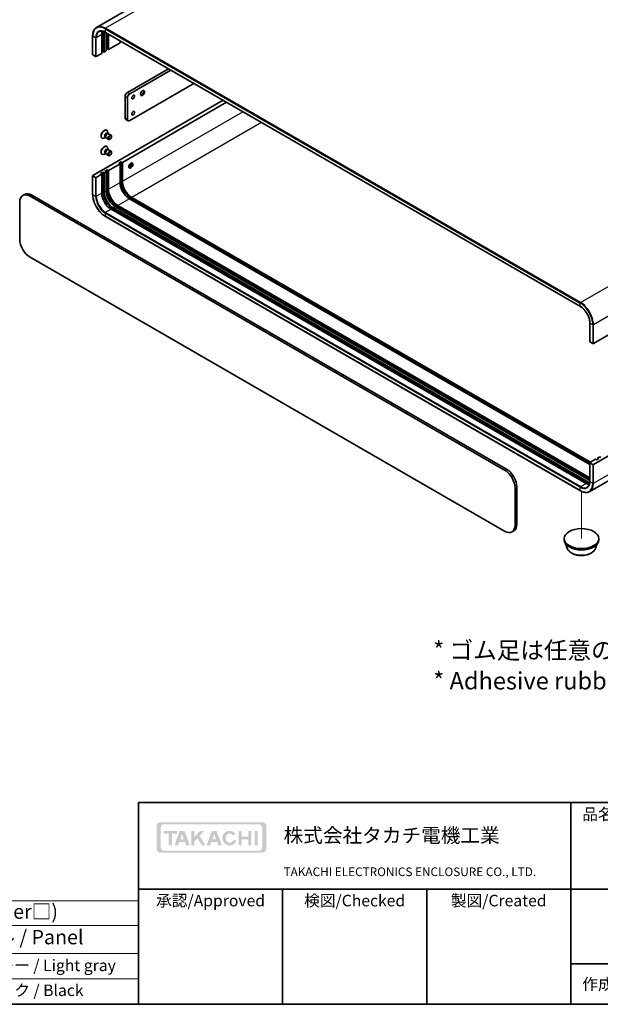
# Model space of a CAD drawing. Units: millimetres. Extents: x 51 to 5946, y 28 to 1152.
# Drawn here: x 714 to 1066, y 28 to 626 of the extents above; entities that cross this region are included whole.
import ezdxf

# ---------------------------------------------------------------- set-up
doc = ezdxf.new("R2010")
doc.units = ezdxf.units.MM
doc.header["$LTSCALE"] = 3.5
doc.linetypes.add('CHAIN', pattern=[0.35429999999999995, 0.2362, -0.0295, 0.0591, -0.0295])
for name, color, linetype, lineweight in [('Border (ISO)', 7, 'Continuous', 35), ('Hatch (ISO)', 1, 'Continuous', 18), ('Symbol (ISO)', 7, 'Continuous', 18), ('Symbol (ISO) @ 1', 7, 'Continuous', 18), ('Title (ISO)', 7, 'Continuous', 35), ('Tweak Trail (ISO)', 7, 'Continuous', 18), ('Visible (ISO)', 7, 'Continuous', 35), ('Visible Narrow (ISO)', 7, 'Continuous', 25)]:
    doc.layers.add(name, color=color, linetype=linetype, lineweight=lineweight)
doc.styles.add('Note Text (TK)', font='txt')
doc.styles.add('Note Text (TK2)', font='txt')
doc.styles.add('文字スタイル67', font='arial.ttf')

# ---------------------------------------------------------------- blocks, each defined once
blk = doc.blocks.new('図面枠 tk図枠')
at = {"layer": 'Border (ISO)'}
blk.add_line((14.50000000000001, 8.000000000000007), (405.4999999999999, 8.000000000000007), dxfattribs=at)
blk = doc.blocks.new('表題欄 tk表題欄')
at = {"layer": 'Hatch (ISO)'}
h = blk.add_hatch(color=256, dxfattribs=at)
edge = h.paths.add_edge_path(flags=0)
edge.add_arc((95.57537688673352, 236.2990653650367), 0.5958259999999996, 269.9999999999897, 360)
edge.add_line((96.17120288673351, 236.2990653650368), (96.17120288673348, 239.7107813650365))
edge.add_arc((95.5753768867335, 239.7107813650366), 0.5958259999999996, 0, 90.0000000000068)
edge.add_line((95.57537688673342, 240.3066073650366), (79.13710888673356, 240.3066073650366))
edge.add_arc((79.13710888673353, 239.7107813650366), 0.5958259999999996, 89.99999999999744, 180)
edge.add_line((78.54128288673353, 239.7107813650365), (78.54128288673331, 236.2990653650368))
edge.add_arc((79.13710888673332, 236.2990653650365), 0.5958259999999996, 180, 270.0000000000231)
edge.add_line((79.13710888673356, 235.7032393650365), (95.57537688673342, 235.7032393650367))
edge = h.paths.add_edge_path()
edge.add_line((77.83935088673357, 239.9556413650366), (77.83935088673357, 236.0542053650368))
edge.add_arc((78.54128288673346, 236.0542053650367), 0.7019319999998935, 180, 270.0000000000087)
edge.add_line((78.54128288673357, 235.3522733650368), (96.17120288673352, 235.3522733650368))
edge.add_arc((96.17120288673351, 236.0542053650367), 0.7019319999998921, 270, 360)
edge.add_line((96.8731348867334, 236.0542053650368), (96.87313488673352, 239.9556413650366))
edge.add_arc((96.1712028867336, 239.9556413650367), 0.7019319999998921, 0, 90.00000000000873)
edge.add_line((96.17120288673348, 240.6575733650367), (78.54128288673357, 240.6575733650366))
edge.add_arc((78.54128288673357, 239.9556413650366), 0.7019319999999984, 90, 180)
for points in [[(79.07181288673355, 239.1476033650369), (79.07181288673355, 238.6578833650367), (79.92066088673353, 238.6578833650367), (79.92066088673353, 236.6581933650368), (80.50832488673353, 236.6581933650368), (80.50832488673353, 238.6578833650367), (81.35717288673355, 238.6578833650367), (81.35717288673355, 239.1476033650369)], [(85.68407849525303, 236.6581933650368), (84.9434673993943, 237.8918698287545), (84.41792288673358, 237.3246628822781), (84.41792288673358, 236.6581933650368), (83.89555488673355, 236.6581933650368), (83.89555488673355, 239.1476033650369), (84.41792288673358, 239.1476033650369), (84.41792288673358, 238.0993979968839), (85.38913556809511, 239.1476033650369), (86.10696490847272, 239.1476033650369), (85.31925422435492, 238.2974470774499), (86.30334488673353, 236.6581933650368)], [(92.09142939614459, 239.1476033650369), (92.09142939614459, 236.6581933650368), (92.60971639614465, 236.6581933650368), (92.60971639614465, 237.6580383650368), (93.76872039614462, 237.6580383650368), (93.76872039614462, 236.6581933650368), (94.28700739614459, 236.6581933650368), (94.28700739614459, 239.1476033650369), (93.76872039614462, 239.1476033650369), (93.76872039614462, 238.1477583650367), (92.60971639614465, 238.1477583650367), (92.60971639614465, 239.1476033650369)], [(94.84202339614467, 239.1476033650369), (94.84202339614467, 236.6581933650368), (95.36439139614473, 236.6581933650368), (95.36439139614473, 239.1476033650369)]]:
    blk.add_hatch(color=256, dxfattribs=at).paths.add_polyline_path(points)
h = blk.add_hatch(color=256, dxfattribs=at)
h.paths.add_polyline_path([(82.59020695886475, 237.7110913650368), (81.95242681460243, 237.7110913650368), (82.27131688673356, 238.5794973650367)], flags=0)
h.paths.add_polyline_path([(82.77903014574996, 237.1968853650368), (81.76360362771717, 237.1968853650368), (81.56578886050404, 236.6581933650368), (80.94907288673355, 236.6581933650368), (81.86321688673357, 239.1476033650369), (82.67941688673353, 239.1476033650369), (83.59356088673351, 236.6581933650368), (82.97684491296302, 236.6581933650368)])
h = blk.add_hatch(color=256, dxfattribs=at)
h.paths.add_polyline_path([(87.52707281460246, 237.7110913650368), (88.16485295886469, 237.7110913650368), (87.84596288673359, 238.5794973650367)], flags=0)
h.paths.add_polyline_path([(87.14043486050403, 236.6581933650368), (87.3382496277172, 237.1968853650368), (88.35367614574989, 237.1968853650368), (88.551490912963, 236.6581933650368), (89.16820688673343, 236.6581933650368), (88.25406288673352, 239.1476033650369), (87.43786288673356, 239.1476033650369), (86.52371888673358, 236.6581933650368)])
h = blk.add_hatch(color=256, dxfattribs=at)
edge = h.paths.add_edge_path()
edge.add_arc((90.52309888673334, 237.9028983650369), 1.273272000000011, 38.55054079078439, 336.5820184016556)
edge.add_line((91.69149139614446, 237.3968543650369), (91.17255542714857, 237.6216113977801))
edge.add_ellipse((90.52309888673352, 237.9028983650369), major_axis=(0, -0.7998759999999119), ratio=0.8673469387756529, start_angle=128.5505407907963, end_angle=426.582018401653, ccw=False)
edge.add_line((91.09381514418376, 238.3576891122095), (91.51887237036831, 238.6964075050431))
at = {"layer": 'Title (ISO)'}
for p, q in [((74.70882392282105, 244.052739026017), (255.7088239228211, 244.052739026017)), ((74.70882392282105, 209.052739026017), (74.70882392282105, 244.052739026017)), ((149.7088239228211, 244.052739026017), (149.7088239228211, 209.052739026017)), ((230.7088239228211, 244.052739026017), (230.7088239228211, 209.052739026017)), ((255.7088239228211, 244.052739026017), (255.7088239228211, 209.052739026017)), ((243.2088239228211, 239.552739026017), (251.2088239228211, 240.5527390260171)), ((243.2088239228211, 239.552739026017), (243.2088239228211, 235.552739026017)), ((251.2088239228211, 234.552739026017), (251.2088239228211, 240.5527390260171)), ((243.2088239228211, 235.552739026017), (251.2088239228211, 234.552739026017)), ((230.7088239228211, 231.052739026017), (255.7088239228211, 231.052739026017)), ((74.70882392282105, 229.052739026017), (230.7088239228211, 229.052739026017)), ((99.70882392282108, 229.052739026017), (99.70882392282108, 209.052739026017)), ((124.708823922821, 229.052739026017), (124.708823922821, 209.052739026017)), ((230.7088239228211, 220.052739026017), (255.7088239228211, 220.052739026017)), ((149.7088239228211, 216.052739026017), (230.7088239228211, 216.052739026017)), ((255.7088239228211, 209.052739026017), (74.70882392282105, 209.052739026017))]:
    blk.add_line(p, q, dxfattribs=at)
at = {"layer": 'Title (ISO)', "color": 4, "linetype": 'CHAIN', "lineweight": 18, "ltscale": 8.889559745788574}
blk.add_line((238.2088239228211, 241.552739026017), (238.2088239228211, 233.552739026017), dxfattribs=at)
at = {"layer": 'Title (ISO)', "color": 4, "linetype": 'CHAIN', "lineweight": 18, "ltscale": 20.00163269042969}
blk.add_line((252.2088239228211, 237.552739026017), (234.2088239228211, 237.552739026017), dxfattribs=at)
at = {"layer": 'Title (ISO)'}
for radius in [3, 2]:
    blk.add_circle((238.2088239228211, 237.552739026017), radius, dxfattribs=at)
at = {"layer": 'Title (ISO)', "color": 1, "char_height": 2.000000029802322, "line_spacing_factor": 1.5, "style": 'Note Text (TK)'}
for s, insert, attachment_point in [('\\fＭＳ Ｐゴシック|b0|i0;\\H2.0000;品名/Title', (151.708823922821, 242.052739026017), 4), ('\\fＭＳ Ｐゴシック|b0|i0;\\H2.0000;尺度/Scale', (232.7088239228211, 229.052739026017), 4), ('\\fＭＳ Ｐゴシック|b0|i0;\\H2.0000;承認/Approved', (87.20882392282108, 227.052739026017), 5), ('\\fＭＳ Ｐゴシック|b0|i0;\\H2.0000;検図/Checked', (112.208823922821, 227.052739026017), 5), ('\\fＭＳ Ｐゴシック|b0|i0;\\H2.0000;製図/Created', (137.2088239228211, 227.052739026017), 5), ('\\fＭＳ Ｐゴシック|b0|i0;\\H2.0000;作成日/Date', (151.708823922821, 212.552739026017), 4)]:
    blk.add_mtext(s, dxfattribs=dict(at, insert=insert, attachment_point=attachment_point))
at = {"layer": 'Title (ISO)', "color": 7, "line_spacing_factor": 1.5, "style": 'Note Text (TK)'}
for s, insert, char_height, attachment_point in [('株式会社タカチ電機工業', (99.87313488673345, 238.052739026017), 2.5, 4), ('\\fArial|b0|i0;\\H1.4986;TAKACHI ELECTRONICS ENCLOSURE CO., LTD.', (99.87313488673342, 232.052739026017), 1.49859994649887, 4), ('\\fＭＳ Ｐゴシック|b0|i0;\\H2.0000;/', (243.2088239228211, 214.552739026017), 2.000000029802322, 5)]:
    blk.add_mtext(s, dxfattribs=dict(at, insert=insert, char_height=char_height, attachment_point=attachment_point))
at = {"layer": 'Title (ISO)', "color": 7}
for tag, p, height, style in [('<品名>_001', (157.5099602864574, 235.7459208441988), 2.5, 'Note Text (TK)'), ('<Title>_001', (157.489178626233, 230.5527390111159), 2.000000029802322, '文字スタイル67'), ('<尺度>_001', (239.6434830137302, 222.302739026017), 2.5, 'Note Text (TK)'), ('<ページ_No.>_001', (237.9488807410029, 213.302739026017), 2.5, 'Note Text (TK)'), ('<総ページ数>_001', (246.7926307410029, 213.302739026017), 2.5, 'Note Text (TK)'), ('作成日_001', (175.8664943773665, 211.2814322078352), 2.5, 'Note Text (TK)')]:
    blk.add_attdef(tag, p, '', height=height, dxfattribs=dict(at, style=style))
blk = doc.blocks.new('テーブル1')
at = {"layer": 'Symbol (ISO)'}
for p, q in [((99.49999999999994, 25.98000005960465), (224.5, 25.98000005960465)), ((99.49999999999994, 25.98000005960465), (99.49999999999994, 21.70000005960465)), ((224.5, 25.98000005960465), (224.5, 21.70000005960465)), ((99.49999999999994, 21.70000005960465), (224.5, 21.70000005960465)), ((99.49999999999994, 21.70000005960465), (99.49999999999994, 16.80000005960465)), ((124.4999999999999, 21.70000005960465), (124.4999999999999, 16.80000005960465)), ((184.4999999999999, 21.70000005960465), (184.4999999999999, 16.80000005960465)), ((224.5, 21.70000005960465), (224.5, 16.80000005960465)), ((99.49999999999994, 16.80000005960465), (224.5, 16.80000005960465)), ((99.49999999999994, 16.80000005960465), (99.49999999999994, 8.000000000000009)), ((124.4999999999999, 16.80000005960465), (124.4999999999999, 8.000000000000009)), ((184.4999999999999, 16.80000005960465), (184.4999999999999, 8.000000000000009)), ((224.5, 16.80000005960465), (224.5, 8.000000000000009)), ((99.49999999999994, 12.40000002980233), (224.5, 12.40000002980233)), ((99.49999999999994, 8.000000000000009), (224.5, 8.000000000000009))]:
    blk.add_line(p, q, dxfattribs=at)
at = {"layer": 'Symbol (ISO)', "color": 7, "attachment_point": 7}
for s, insert, char_height, style in [('色仕様（型番末尾□） / Color type (End of product number□)', (113.6174384187673, 22.06368428483607), 2.5, 'Note Text (TK)'), ('記号 / Code', (102.3642697422473, 17.62719295546413), 2.5, 'Note Text (TK)'), ('上下カバー / Top ・ Bottom cover', (127.9664448758566, 17.45906430855394), 2.5, 'Note Text (TK)'), ('パネル / Panel', (192.8366554892989, 17.63450294360519), 2.5, 'Note Text (TK)'), ('GG', (110.1697128822872, 13.57660825389904), 2.000000029802322, 'Note Text (TK2)'), ('ライトグレー / Light gray', (139.2734836943797, 13.13216380625964), 2.000000029802322, 'Note Text (TK2)'), ('ライトグレー / Light gray', (189.2734836943797, 13.13216380625964), 2.000000029802322, 'Note Text (TK2)'), ('BB', (110.311167901866, 9.20000005122275), 2.000000029802322, 'Note Text (TK2)'), ('ブラック / Black', (144.7482721764352, 8.808187163248666), 2.000000029802322, 'Note Text (TK2)'), ('ブラック / Black', (194.7482721764352, 8.808187163248666), 2.000000029802322, 'Note Text (TK2)')]:
    blk.add_mtext(s, dxfattribs=dict(at, insert=insert, char_height=char_height, style=style))

msp = doc.modelspace()

# ---------------------------------------------------------------- linework, layer by layer
at = {"layer": 'Tweak Trail (ISO)'}
msp.add_line((1054.750688788767, 339.6669979188574), (1054.750688788767, 310.9152889050246), dxfattribs=at)
at = {"layer": 'Visible (ISO)'}
for p, q in [((787.62117974981, 637.2422417465738), (760.2561473178907, 621.4430329056223)), ((757.8901047591946, 616.2850101719569), (757.8901047591946, 604.8540580389684)), ((763.4226949399751, 605.6705546198962), (763.422694939975, 617.1015067528847)), ((764.1298017211616, 618.3262516242761), (764.1298017211616, 606.8952994912877)), ((764.8369085023481, 617.9180033338123), (764.8369085023481, 606.487051200824)), ((765.6061473178906, 618.4338674645581), (1054.105714042002, 451.8685649553022)), ((766.0389900303653, 607.1810732946126), (766.0389900303653, 618.1839656079942)), ((766.7460968115518, 617.7757173175304), (766.7460968115518, 608.4058181660041)), ((767.4532035927384, 617.3674690270664), (767.4532035927384, 607.9975698755403)), ((767.4532035927384, 607.9975698755403), (774.5242714046038, 612.0800527801788)), ((774.5242714046038, 612.0800527801788), (774.5242714046038, 613.2849861224278)), ((774.8606675076719, 613.0907677417673), (774.5242714046038, 612.8965493611067)), ((759.6750289996862, 603.7517876547162), (757.9779727248385, 604.7315835518294)), ((760.0992930683982, 603.7517876547162), (763.4226949399751, 605.6705546198962)), ((764.1298017211616, 606.8952994912877), (763.4226949399751, 606.487051200824)), ((764.8369085023481, 606.487051200824), (764.1298017211616, 606.8952994912877)), ((764.8369085023481, 606.487051200824), (766.0389900303653, 607.1810732946126)), ((766.7460968115518, 608.4058181660041), (766.0389900303653, 607.9975698755403)), ((767.4532035927384, 607.9975698755403), (766.7460968115518, 608.4058181660041)), ((778.9790441260791, 581.9921537729933), (803.8520455363196, 596.3525878327492)), ((805.2662590986926, 595.5360912518215), (780.3932576884522, 581.1756571920656)), ((780.3932576884521, 564.8457255735109), (819.4083947224238, 587.371125442544)), ((837.0860642520886, 577.1649181809469), (757.9779727248387, 531.4918402426116)), ((839.2073845956483, 575.9401733095553), (775.938484966977, 539.4118570776106)), ((777.5648305637059, 566.4787187353664), (777.5648305637059, 579.5426640302101)), ((778.9790441260791, 578.7261674492825), (778.9790441260789, 565.6622221544387)), ((779.3932576884521, 564.7466679277975), (777.979044126079, 565.5631645087252)), ((766.2826191804669, 559.0215047955934), (766.457018229212, 558.9208154578542)), ((766.7476641194248, 557.1325475406097), (767.1148845226286, 556.9205327419681)), ((766.9563427147871, 556.9116385931935), (767.2178478676865, 556.9263089553325)), ((767.0265618774749, 556.9715258449231), (767.0265618774749, 557.6619283962227)), ((767.5314521506114, 556.8571150711338), (769.0847094226699, 555.9603415669898)), ((763.5326191804669, 554.2583650747791), (763.707018229212, 554.1576757370399)), ((765.679924377475, 554.6390812755455), (765.0820182292119, 554.2938799998958)), ((765.4010266194248, 554.8001029712321), (765.7682470226285, 554.5880881725905)), ((765.6966786774916, 554.7298364801304), (765.8147263476463, 554.4960311934295)), ((766.0314521506115, 554.2590388597804), (767.5847094226701, 553.3622653556366)), ((763.5326191804668, 544.4604061036458), (763.7070182292116, 544.3597167659065)), ((765.6799243774745, 544.8411223044122), (765.0820182292116, 544.4959210287625)), ((765.4010266194246, 545.002144000099), (765.7682470226284, 544.7901292014571)), ((765.6966786774914, 544.9318775089972), (765.8147263476461, 544.6980722222962)), ((766.0314521506112, 544.461079888647), (767.5847094226699, 543.5643063845033)), ((766.2826191804668, 549.2235458244602), (766.4570182292115, 549.1228564867209)), ((766.7476641194245, 547.3345885694763), (767.1148845226285, 547.1225737708348)), ((766.9563427147868, 547.1136796220601), (767.2178478676861, 547.1283499841992)), ((767.0265618774747, 547.1735668737898), (767.0265618774747, 547.8639694250893)), ((767.5314521506111, 547.0591561000005), (769.0847094226698, 546.1623825958566)), ((774.5242714046038, 538.5953604966829), (767.4532035927384, 534.5128775920439)), ((773.8171646234174, 539.0036087871467), (775.2313781857903, 539.8201053680745)), ((774.5242714046038, 538.5953604966829), (773.8171646234174, 539.0036087871467)), ((774.5242714046038, 527.1644083636946), (774.5242714046038, 538.5953604966829)), ((775.2313781857903, 539.8201053680745), (775.938484966977, 539.4118570776106)), ((775.2313781857903, 528.3891532350862), (775.2313781857903, 539.8201053680745)), ((775.938484966977, 539.4118570776106), (775.938484966977, 527.9809049446224)), ((1259.599523298575, 543.49433998225), (1062.033888635054, 429.4297676266467)), ((762.7155881587886, 532.5941106268641), (764.1298017211616, 533.4106072077918)), ((763.4226949399751, 532.1858623364001), (762.7155881587886, 532.5941106268641)), ((764.1298017211616, 533.4106072077918), (764.8369085023483, 533.0023589173278)), ((764.1298017211616, 521.9796550748036), (764.1298017211616, 533.4106072077918)), ((766.0389900303654, 533.6963810111162), (764.8369085023483, 533.0023589173278)), ((764.8369085023483, 533.0023589173278), (764.8369085023481, 521.5714067843397)), ((765.3318832491788, 534.1046293015802), (766.746096811552, 534.9211258825079)), ((766.0389900303654, 533.6963810111162), (765.3318832491788, 534.1046293015802)), ((766.0389900303653, 522.2654288781281), (766.0389900303654, 533.6963810111162)), ((766.746096811552, 534.9211258825079), (767.4532035927384, 534.5128775920439)), ((766.7460968115518, 523.4901737495197), (766.746096811552, 534.9211258825079)), ((767.4532035927384, 534.5128775920439), (767.4532035927384, 523.0819254590557)), ((757.8901047591947, 531.3693657554725), (757.8901047591947, 519.9384136224843)), ((759.6750289996864, 530.26709537122), (757.9779727248387, 531.2468912683333)), ((763.4226949399751, 532.1858623364001), (760.0992930683984, 530.26709537122)), ((763.422694939975, 520.754910203412), (763.4226949399751, 532.1858623364001)), ((713.5716668663247, 515.2435582821498), (713.5716668663246, 492.7899023066375)), ((716.4962880687835, 519.9759247377308), (715.4356278970038, 519.363552302035)), ((1008.08164123052, 352.5566145323022), (719.9356278970037, 518.9177928963245)), ((720.9962880687834, 519.5301653320203), (1009.142301402299, 353.1689869679981)), ((1059.82470032585, 355.9141562786756), (780.1811256540961, 517.3664493925619)), ((781.5953392164693, 518.1829459734895), (1060.195411003969, 357.3331195307278)), ((1059.82470032585, 356.7306528596033), (781.5953392164693, 517.3664493925619)), ((1057.579115913579, 344.3916487230233), (769.0795491894675, 510.9569512322791)), ((770.4937627518407, 511.773447813207), (1058.993329475952, 345.2081453039511)), ((1058.993329475952, 344.3916487230233), (770.4937627518407, 510.9569512322791)), ((1059.82470032585, 346.1161973075429), (771.6958442798579, 512.4674699069953)), ((773.1100578422308, 513.2839664879233), (1059.82470032585, 347.7491904693985)), ((1059.82470032585, 346.9326938884707), (773.1100578422308, 512.4674699069953)), ((765.6061473178906, 506.573835877459), (1054.105714042002, 340.008533368203)), ((719.9356278970035, 481.7671984641131), (1008.08164123052, 315.4060201000909)), ((1062.033888635054, 355.9450753431509), (1259.599523298575, 470.009647698754)), ((1257.321348705523, 453.5431473192395), (1059.755714042002, 339.4785749636363)), ((1059.82470032585, 430.5320380108993), (1059.82470032585, 441.9629901438874)), ((1059.912568291494, 430.40956352376), (1061.609624566342, 429.4297676266468)), ((1059.912568291494, 357.1698202145424), (1063.235970163071, 359.0885871797226)), ((1063.943076944258, 358.6803388892587), (1063.235970163071, 359.0885871797226)), ((1065.357290506631, 359.4968354701865), (1063.943076944258, 358.6803388892587)), ((1064.650183725444, 359.9050837606503), (1065.852265253461, 360.5991058544389)), ((1064.650183725444, 359.9050837606503), (1065.357290506631, 359.4968354701865)), ((1064.650183725444, 359.0885871797226), (1064.650183725444, 359.9050837606503)), ((1066.559372034648, 360.190857563975), (1065.852265253461, 360.5991058544389)), ((1059.82470032585, 357.0473457274033), (1059.82470032585, 345.6163935944151)), ((1059.912568291494, 356.9248712402641), (1061.609624566342, 355.9450753431509)), ((1014.445602261198, 319.0802547142657), (1014.445602261198, 341.5339106897781)), ((1015.506262432978, 342.1462831254739), (1015.506262432978, 319.6926271499615)), ((1013.642301402299, 315.5726331300762), (1012.581641230519, 314.9602606943805)), ((1044.250688788832, 310.9152889049866), (1044.250688788832, 310.0987923240589)), ((1046.1307453736, 304.9923199540479), (1045.117772494757, 307.686537246935)), ((1063.370632204065, 304.9923199540479), (1064.383605082908, 307.686537246935)), ((1065.250688788832, 310.9152889049866), (1065.250688788832, 310.0987923240589))]:
    msp.add_line(p, q, dxfattribs=at)
for centre, major_axis, ratio, start_param, end_param in [((769.0795491894673, 613.8355204291737), (-3.999999999999913, 6.928203230275362), 0.5773502691896262, 0.4365614678262642, 0.7853981633974279), ((770.4937627518344, 614.6520170101053), (4.499999999996177, -7.794228634052255), 0.577350269189626, 3.825880888895829, 3.926990816987028), ((770.493762751844, 614.6520170100993), (4.000000000002706, -6.928203230279245), 0.5773502691896262, 3.787620061934024, 3.926990816986888), ((758.1901047591945, 604.8540580389684), (-0.2999999999999793, 1.45e-14), 0.5773502691896254, 2.506e-13, 0.7853981633978196), ((759.8871610340424, 603.8742621418553), (0.3000000000000291, 1.78e-14), 0.5773502691896254, 3.926990816987301, 5.497787143781733), ((778.9790441260791, 580.3591606111378), (-0.9999999999998973, -1.732050807568928), 0.5773502691896297, 3.926990816986981, 5.497787143781956), ((780.3932576884522, 579.5426640302101), (1.000000000000105, 1.73205080756881), 0.5773502691896297, 0.7853981633977086, 2.356194490192541), ((787.9946555862077, 581.6859675551455), (0.875000000000006, 1.515544456622769), 0.5773502691896297, 3.24278049637331, 6.18199746439607), ((786.7572187191313, 582.4004020634572), (1.749999999999828, 3.031088913245638), 0.5773502691896296, 4.225694025309827, 5.199083935459377), ((778.9790441260789, 567.295215316294), (-0.9999999999999399, -1.732050807568763), 0.5773502691896296, 5.497787143782129, 6.283185307179543), ((780.3932576884521, 566.4787187353664), (-1, -1.732050807568868), 0.5773502691896294, 5.49778714378216, 7.068583470577033), ((764.9076191804669, 556.6399349351863), (1.375000000000005, 2.381569860407203), 0.5773502691896246, 0, 3.141592653589793), ((765.0820182292119, 556.5392455974471), (1.375000000000002, 2.381569860407204), 0.577350269189625, 5.497787143782185, 10.21017612416683), ((766.0743453694248, 555.966325255921), (0.6733187500000044, 1.166222284688767), 0.5773502691896248, 1.45e-14, 3.141592653589807), ((766.564564823152, 555.6832969223497), (0.6733187500000029, 1.166222284688769), 0.5773502691896248, 0.3613671239066516, 2.780225529683016), ((766.7814521506112, 555.5580769654571), (0.7499999999999999, 1.299038105676658), 0.5773502691896248, 0, 3.141592653589745), ((764.9076191804668, 546.841975964053), (1.374999999999999, 2.381569860407206), 0.5773502691896267, 0, 3.141592653589791), ((765.0820182292116, 546.7412866263138), (1.374999999999996, 2.381569860407208), 0.5773502691896267, 5.497787143782184, 10.21017612416682), ((766.0743453694245, 546.1683662847876), (0.6733187500000004, 1.16622228468877), 0.5773502691896266, 8e-15, 3.141592653589801), ((766.5645648231517, 545.8853379512163), (0.6733187499999996, 1.16622228468877), 0.5773502691896266, 0.3613671239066464, 2.780225529683013), ((766.7814521506111, 545.7601179943237), (0.7499999999999976, 1.29903810567666), 0.5773502691896267, 0, 3.141592653589746), ((778.9790441260792, 538.7178349838221), (1.749999999999786, 3.031088913245586), 0.577350269189626, 4.298219205551235, 5.126558755218102), ((780.2164809931558, 538.0034004755101), (-0.8750000000000921, -1.51554445662272), 0.577350269189626, 0.5294703357758959, 2.612122317814748), ((758.1901047591947, 531.3693657554725), (-0.3000000000000291, 0), 0.5773502691896254, 5.497787143782453, 7.068583470577266), ((759.8871610340425, 530.3895698583592), (-0.3000000000000468, 1.79e-14), 0.5773502691896254, 0.7853981633978524, 2.356194490192285), ((780.1811256540961, 523.8984220399838), (-3.999999999999567, 6.928203230275716), 0.5773502691896261, 0.7853981633976767, 2.356194490192583), ((781.5953392164693, 524.7149186209115), (-4.499999999999589, 7.794228634060313), 0.577350269189626, 0.7853981633976863, 2.356194490192596), ((781.5953392164693, 524.7149186209115), (4.000000000000397, -6.928203230275244), 0.577350269189626, 3.926990816987002, 5.497787143781899), ((720.9962880687834, 512.1816961036707), (-4.499999999999968, 7.794228634059989), 0.5773502691896275, 5.497787143782145, 6.283185307179579), ((769.0795491894675, 517.4889238797011), (-3.999999999999579, 6.928203230275739), 0.577350269189626, 0.7853981633976881, 2.356194490192583), ((770.4937627518407, 518.3054204606289), (-4.499999999999633, 7.794228634060389), 0.5773502691896261, 0.785398163397697, 2.356194490192576), ((770.4937627518407, 518.3054204606289), (4.000000000000621, -6.928203230275117), 0.5773502691896456, 3.926990816986979, 5.497787143781879), ((771.6958442798579, 518.9994425544174), (-3.999999999999799, 6.928203230275651), 0.5773502691896456, 0.7853981633976863, 2.356194490192589), ((773.1100578422308, 519.815939135345), (-4.499999999999551, 7.794228634060248), 0.577350269189626, 0.785398163397721, 2.356194490192596), ((773.1100578422308, 519.815939135345), (4.000000000000433, -6.928203230275308), 0.5773502691896258, 3.926990816987022, 5.497787143781899), ((719.9356278970037, 511.5693236679751), (-4.499999999999908, 7.794228634059882), 0.5773502691896275, 5.497787143782126, 7.068583470577045), ((719.9356278970037, 489.1156676924627), (-4.499999999999463, 7.794228634060191), 0.5773502691896275, 0.7853981633976997, 2.356194490192583), ((1060.12470032585, 430.5320380108993), (-0.3000000000000672, -7.2e-15), 0.5773502691896257, 0, 0.7853981633970628), ((1061.821756600698, 429.5522421137859), (0.2999999999999581, 1.78e-14), 0.5773502691896254, 3.926990816987047, 5.497787143781987), ((1009.142301402299, 345.8205177396485), (-4.500000000000373, 7.794228634059615), 0.5773502691896275, 3.926990816986995, 5.497787143781915), ((1060.12470032585, 357.0473457274033), (-0.3000000000000291, 0), 0.5773502691896255, 5.497787143781906, 7.068583470576719), ((1061.821756600698, 356.06754983029), (-0.3000000000000114, 1.79e-14), 0.5773502691896254, 0.7853981633975984, 2.356194490192285), ((1008.08164123052, 345.2081453039529), (4.499999999999454, -7.794228634060175), 0.5773502691896275, 0.7853981633976908, 2.356194490192583), ((1057.579115913579, 350.9236213704451), (-3.999999999999475, 6.928203230275555), 0.5773502691896261, 2.356194490192693, 2.705031185763939), ((1058.993329475952, 351.7401179513724), (3.999999999999828, -6.928203230274804), 0.5773502691896457, 5.497787143782125, 5.637157898835054), ((1058.993329475952, 351.7401179513726), (-4.499999999999384, 7.794228634059956), 0.5773502691896261, 2.356194490192596, 2.457304418283683), ((1008.08164123052, 322.7544893284403), (4.499999999999924, -7.794228634059911), 0.5773502691896278, 5.497787143782126, 7.068583470577028), ((1009.142301402299, 323.3668617641359), (4.499999999999727, -7.794228634059669), 0.5773502691896275, 9.6e-15, 0.7853981633974892), ((1054.750688788832, 310.0987923240589), (10.5, 5e-16), 0.5773502691896257, 3.141592674663217, 6.283185307179585)]:
    msp.add_ellipse(centre, major_axis=major_axis, ratio=ratio, start_param=start_param, end_param=end_param, dxfattribs=at)
for centre, major_axis, ratio in [((782.5145780320119, 579.1344157397463), (0.614750000000067, 1.06477823395293), 0.5773502691896296), ((788.1714322815043, 581.5839054825294), (0.8750000000000955, 1.515544456622714), 0.5773502691896294), ((782.5145780320119, 569.3364567686136), (0.614750000000067, 1.06477823395293), 0.5773502691896296), ((768.33470942267, 554.6613034613133), (0.750000000000002, 1.299038105676657), 0.5773502691896248), ((768.4431530863998, 554.598693482867), (0.5966375000000632, 1.033406463700839), 0.577350269189625), ((768.3347094226697, 544.8633444901799), (0.7499999999999982, 1.299038105676659), 0.5773502691896266), ((768.4431530863994, 544.8007345117336), (0.5966375000000602, 1.033406463700841), 0.5773502691896267), ((781.1003644696387, 537.4930901124305), (0.8750000000000925, 1.515544456622714), 0.5773502691896244), ((1054.750688788832, 310.9152889049866), (10.5, -1.5e-15), 0.5773502691896255)]:
    msp.add_ellipse(centre, major_axis=major_axis, ratio=ratio, dxfattribs=at)
for points, knots in [([(760.2561473178907, 621.4430329056223), (759.9524600280436, 621.2676989670796), (759.6727877114805, 621.0508977595706), (759.1706146341857, 620.5427193574528), (758.9481023979594, 620.2514451201665), (758.5651213726921, 619.6046372222492), (758.404588899472, 619.249124060184), (758.1474791605199, 618.4838491173847), (758.050872513264, 618.0740670882378), (757.9221861706862, 617.2101773965379), (757.8901047591946, 616.7560564399463), (757.8901047591946, 616.2850101719569)], [5.497787143782137, 5.497787143782137, 5.497787143782137, 5.497787143782137, 5.654866776461627, 5.654866776461627, 5.811946409141117, 5.811946409141117, 5.969026041820606, 5.969026041820606, 6.126105674500096, 6.126105674500096, 6.283185307179588, 6.283185307179588, 6.283185307179588, 6.283185307179588]), ([(761.7561473178906, 618.844956694269), (761.949878864862, 618.9568076550634), (762.1588484635599, 619.0423817786427), (762.605882989337, 619.1593209944356), (762.8440198066559, 619.1906216523165), (763.3459458230238, 619.1961423574804), (763.6097082275141, 619.1702968636231), (764.156459527027, 619.0597627116395), (764.4394026346548, 618.9750614741353), (765.0165005418917, 618.7474173153072), (765.310628887119, 618.6044851101148), (765.6061473178906, 618.4338674645581)], [0.7853981633974483, 0.7853981633974483, 0.7853981633974483, 0.7853981633974483, 0.9424777960769379, 0.9424777960769379, 1.099557428756427, 1.099557428756427, 1.256637061435917, 1.256637061435917, 1.413716694115406, 1.413716694115406, 1.570796326794896, 1.570796326794896, 1.570796326794896, 1.570796326794896]), ([(757.8901047591947, 519.9384136224843), (757.8901047591946, 518.9963210865053), (758.0190485414363, 517.9862067032894), (758.518619696254, 515.9224017751326), (758.8892651421584, 514.869017028506), (759.8361401717038, 512.8174615214497), (760.4122396055172, 511.8196280318734), (761.7155012771291, 509.9738324485498), (762.4424365047145, 509.1261517032863), (763.979958423545, 507.6616079281377), (764.7902712490171, 507.0448821454485), (765.6061473178906, 506.573835877459)], [6.283185307179582, 6.283185307179582, 6.283185307179582, 6.283185307179582, 6.597344572538561, 6.597344572538561, 6.911503837897539, 6.911503837897539, 7.225663103256517, 7.225663103256517, 7.539822368615496, 7.539822368615496, 7.853981633974475, 7.853981633974475, 7.853981633974475, 7.853981633974475]), ([(1059.82470032585, 441.9629901438874), (1059.82470032585, 442.6443285167663), (1059.73116134125, 443.3858136127283), (1059.362117156973, 444.9127211957121), (1059.086465121446, 445.6979409694891), (1058.379924639442, 447.2300050253136), (1057.949173299299, 447.9766075209481), (1056.976367191944, 449.355277242601), (1056.434453248441, 449.9871048546895), (1055.296045842772, 451.0722355666727), (1054.69971084336, 451.5252641518656), (1054.107675101396, 451.8674324420877), (1054.106694564059, 451.8679988506287), (1054.105714042002, 451.8685649553022)], [3.141592653589794, 3.141592653589794, 3.141592653589794, 3.141592653589794, 3.455230733031036, 3.455230733031036, 3.769389998390014, 3.769389998390014, 4.083549263748992, 4.083549263748992, 4.397708529107971, 4.397708529107971, 4.711867794466949, 4.711867794466949, 4.712388980384685, 4.712388980384685, 4.712388980384685, 4.712388980384685]), ([(1059.82470032585, 345.6163935944151), (1059.82470032585, 345.2751583033019), (1059.801419073952, 344.9489695817658), (1059.710015744902, 344.335366054214), (1059.641897614499, 344.0479795164304), (1059.464247348346, 343.5192119255083), (1059.354749000354, 343.2778642357277), (1059.099004921252, 342.8459439073149), (1058.952829347712, 342.6553617028806), (1058.628039753249, 342.3266880550853), (1058.449445588973, 342.188502135784), (1058.255714042002, 342.0766511749895)], [3.141592653589795, 3.141592653589795, 3.141592653589795, 3.141592653589795, 3.298672286269284, 3.298672286269284, 3.455751918948774, 3.455751918948774, 3.612831551628264, 3.612831551628264, 3.769911184307753, 3.769911184307753, 3.926990816987243, 3.926990816987243, 3.926990816987243, 3.926990816987243]), ([(1054.105714042002, 340.008533368203), (1054.513652076439, 339.7730102342084), (1054.922973066984, 339.5737330732537), (1055.735466657352, 339.2532338691962), (1056.138651628236, 339.1320066653207), (1056.929954039056, 338.9720327594137), (1057.318103705394, 338.9333013783225), (1058.069746288992, 338.9415687264127), (1058.433253296063, 338.9886328569942), (1059.124435240599, 339.1694382979692), (1059.452026752155, 339.3032410250936), (1059.755714042002, 339.4785749636363)], [1.570796326794899, 1.570796326794899, 1.570796326794899, 1.570796326794899, 1.727875959474388, 1.727875959474388, 1.884955592153878, 1.884955592153878, 2.042035224833367, 2.042035224833367, 2.199114857512856, 2.199114857512856, 2.356194490192345, 2.356194490192345, 2.356194490192345, 2.356194490192345]), ([(1046.1307453736, 304.9923199540479), (1046.343199197115, 304.4272537245267), (1046.673212480505, 303.9119001745694), (1047.569417465201, 302.9149754651276), (1048.169128781763, 302.4559123612803), (1049.585511936614, 301.6546643806809), (1050.419609681365, 301.3280117893562), (1052.194905935867, 300.8611149853023), (1053.135915557907, 300.7211223283896), (1055.030607129749, 300.6329576974477), (1055.983665186933, 300.6830898135389), (1057.826176326209, 300.9698462048251), (1058.715089497004, 301.2067803708218), (1060.354504602152, 301.8659401863252), (1061.1042464929, 302.2895643781832), (1062.351279824748, 303.3121316404955), (1062.859814609408, 303.9080593138693), (1063.262121543475, 304.7244306486904), (1063.319772523146, 304.8570477915802), (1063.370632204065, 304.9923199540479)], [0.9991542958698834, 0.9991542958698834, 0.9991542958698834, 0.9991542958698834, 1.264145993381866, 1.264145993381866, 1.580988218426324, 1.580988218426324, 1.928756806373797, 1.928756806373797, 2.275771767793627, 2.275771767793627, 2.619500899758354, 2.619500899758354, 2.964504206762098, 2.964504206762098, 3.313528003903686, 3.313528003903686, 3.649797872888638, 3.649797872888638, 3.713234684514806, 3.713234684514806, 3.713234684514806, 3.713234684514806])]:
    msp.add_open_spline(points, degree=3, knots=knots, dxfattribs=at)
at = {"layer": 'Visible Narrow (ISO)'}
for p, q in [((793.1211797498099, 636.69742469515), (765.7561473178906, 620.8982158541985)), ((757.9779727248385, 604.7315835518294), (757.9779727248387, 616.1625356848176)), ((759.6750289996864, 615.1827397877043), (757.9779727248387, 616.1625356848176)), ((763.422694939975, 617.1015067528847), (760.0992930683982, 615.1827397877045)), ((764.1298017211616, 618.3262516242761), (763.4737287454197, 617.9474677151236)), ((765.6682793522467, 618.3979955177975), (764.8369085023481, 617.9180033338123)), ((765.5440152835346, 620.530792392781), (1054.043582007646, 453.965489883525)), ((765.5440152835346, 620.530792392781), (765.5440152835346, 618.5712005985545)), ((1054.043582007646, 452.0058980892984), (765.5440152835346, 618.5712005985545)), ((1054.255714042002, 454.3329133449424), (765.7561473178906, 620.8982158541985)), ((759.6750289996864, 615.1827397877043), (759.6750289996862, 603.7517876547162)), ((760.0992930683982, 603.7517876547162), (760.0992930683982, 615.1827397877045)), ((780.3932576884522, 581.1756571920656), (778.9790441260791, 581.9921537729933)), ((777.5648305637059, 579.5426640302101), (778.9790441260791, 578.7261674492825)), ((775.938484966977, 527.9809049446224), (849.10687953226, 570.2246972430613)), ((778.9790441260791, 565.6622221544387), (777.5648305637059, 566.4787187353664)), ((860.4205880312447, 563.6927245956394), (781.5953392164693, 518.1829459734895)), ((1259.599523298575, 554.9252921152382), (1062.033888635054, 440.8607197596349)), ((757.9779727248387, 519.815939135345), (757.9779727248387, 531.2468912683333)), ((759.6750289996864, 530.26709537122), (759.6750289996864, 518.8361432382318)), ((760.0992930683984, 518.8361432382318), (760.0992930683984, 530.26709537122)), ((767.4532035927384, 523.0819254590557), (774.5242714046038, 527.1644083636946)), ((775.2313781857903, 528.3891532350862), (774.5242714046038, 527.9809049446224)), ((760.0992930683984, 518.8361432382318), (763.422694939975, 520.754910203412)), ((764.1298017211616, 521.9796550748036), (763.422694939975, 521.5714067843397)), ((764.8369085023481, 521.5714067843397), (766.0389900303653, 522.2654288781281)), ((766.7460968115518, 523.4901737495197), (766.0389900303653, 523.0819254590557)), ((719.9356278970037, 518.9177928963245), (720.9962880687834, 519.5301653320203)), ((757.9779727248387, 519.815939135345), (759.6750289996864, 518.8361432382318)), ((780.1811256540964, 517.3664493925619), (773.1100578422308, 513.2839664879233)), ((781.5953392164693, 517.3664493925618), (780.8882324352828, 516.9582011020979)), ((765.5440152835348, 508.6707608056817), (765.5440152835348, 506.7111690114552)), ((765.5440152835348, 508.6707608056817), (1054.043582007646, 342.1054582964258)), ((769.0795491894675, 510.9569512322791), (765.7561473178907, 509.0381842670992)), ((1054.255714042002, 342.4728817578432), (765.7561473178907, 509.0381842670991)), ((770.4937627518407, 510.9569512322791), (769.786655970654, 510.5487029418153)), ((771.6958442798579, 512.4674699069955), (770.4937627518407, 511.773447813207)), ((773.1100578422308, 512.4674699069953), (772.4029510610444, 512.0592216165315)), ((1054.043582007646, 340.1458665021993), (765.5440152835348, 506.711169011455)), ((1054.255714042002, 454.3329133449424), (1081.620746473921, 470.1321221858939)), ((1054.043582007646, 452.0058980892984), (1054.043582007646, 453.965489883525)), ((1059.912568291494, 430.40956352376), (1059.912568291494, 441.8405156567482)), ((1061.609624566342, 440.8607197596349), (1059.912568291494, 441.8405156567482)), ((1061.609624566342, 440.8607197596349), (1061.609624566342, 429.4297676266468)), ((1062.033888635054, 429.4297676266467), (1062.033888635054, 440.8607197596349)), ((1062.033888635054, 344.5141232101625), (1095.002952179751, 363.5488209226235)), ((1009.142301402299, 353.1689869679981), (1008.08164123052, 352.5566145323022)), ((1059.912568291494, 345.4939191072758), (1059.912568291494, 356.9248712402641)), ((1061.609624566342, 355.9450753431509), (1061.609624566342, 344.5141232101625)), ((1062.033888635054, 344.5141232101625), (1062.033888635054, 355.9450753431509)), ((1014.445602261198, 341.5339106897781), (1015.506262432978, 342.1462831254739)), ((1054.043582007646, 340.1458665021993), (1054.043582007646, 342.1054582964258)), ((1054.255714042002, 342.4728817578432), (1057.579115913579, 344.3916487230233)), ((1058.993329475952, 344.3916487230233), (1058.33725650021, 344.0128648138708)), ((1058.993329475952, 345.2081453039511), (1059.82470032585, 345.6881374879363)), ((1059.912568291494, 345.4939191072758), (1061.609624566342, 344.5141232101625)), ((1015.506262432978, 319.6926271499615), (1014.445602261198, 319.0802547142656))]:
    msp.add_line(p, q, dxfattribs=at)
for centre, major_axis, ratio, start_param, end_param in [((765.7561473178906, 611.9167534639935), (-5.499999999999987, 9.526279441628805), 0.5773502691896262, 5.497787143782138, 6.283185307179593), ((758.1901047591945, 616.2850101719569), (-0.3000000000002179, 3.99e-14), 0.577350269189648, 1.5963e-12, 0.7853981633986459), ((765.5440152835346, 611.7942789768543), (-5.350000000000017, 9.266471820493527), 0.5773502691896262, 5.497787143782137, 7.068583470577037), ((765.5440152835346, 611.7942789768543), (-4.150000000000003, 7.188010851410851), 0.5773502691896262, 5.497787143782138, 7.068583470577046), ((765.7561473178905, 611.9167534639935), (-3.999999999999967, 6.928203230275456), 0.5773502691896262, 0, 0.785398163397458), ((765.7561473178906, 620.6532668799201), (-0.1499999999999861, -0.2598076211353435), 0.5773502691896255, 3.926990816987068, 5.497787143782196), ((765.7561473178905, 618.6936750856935), (-0.14999999999997, -0.2598076211352799), 0.5773502691896258, 5.497787143781861, 6.28318530717947), ((759.8871610340424, 615.3052142748435), (0.2999999999999758, 4.91e-14), 0.5773502691895648, 3.926990816987233, 5.49778714378156), ((758.1901047591945, 519.9384136224843), (-0.2999999999999793, 4.17e-14), 0.5773502691895435, 0, 0.7853981633976633), ((765.5440152835348, 515.4476824273817), (-5.349999999999415, 9.266471820493763), 0.5773502691896258, 0.7853981633976784, 2.356194490192599), ((759.8871610340424, 518.958617725371), (0.2999999999999225, -1.34e-14), 0.5773502691896863, 3.926990816986861, 5.497787143782161), ((765.5440152835348, 515.4476824273817), (4.150000000000402, -7.188010851410551), 0.577350269189626, 3.926990816986997, 5.497787143781901), ((765.7561473178907, 515.5701569145208), (-3.999999999999592, 6.928203230275761), 0.577350269189626, 0.7853981633976979, 2.356194490192583), ((765.7561473178907, 508.7932352928208), (0.1500000000000033, 0.2598076211353018), 0.577350269189626, 0.7853981633976197, 2.356194490192494), ((765.7561473178905, 506.8336434985941), (-0.1499999999998766, -0.2598076211352324), 0.5773502691896258, 5.497787143780843, 6.283185307178121), ((1054.255714042002, 454.0879643706642), (-0.1499999999999909, -0.2598076211353518), 0.5773502691896258, 3.926990816987068, 5.497787143781396), ((1054.043582007646, 445.2289764675982), (5.349999999999465, -9.26647182049385), 0.5773502691896261, 0.7853981633976855, 2.356194490192583), ((1054.043582007646, 445.2289764675982), (-4.150000000000455, 7.188010851410641), 0.5773502691896262, 3.926990816986997, 5.497787143781902), ((1054.255714042002, 452.1283725764376), (-0.1500000000000766, -0.2598076211354644), 0.577350269189626, 5.497787143782329, 6.283185307179388), ((1054.255714042002, 445.3514509547375), (-5.500000000000573, 9.52627944162851), 0.577350269189626, 3.926990816987002, 5.497787143781902), ((1060.12470032585, 441.9629901438873), (-0.2999999999997626, 3.24e-14), 0.5773502691896887, 0, 0.7853981633975354), ((1061.821756600698, 440.9831942467741), (-0.3000000000000468, -9.4e-15), 0.5773502691896863, 0.7853981633976952, 2.356194490192233), ((1054.043582007646, 348.8823799181259), (4.149999999999996, -7.188010851410838), 0.577350269189626, 5.497787143782137, 7.068583470577037), ((1054.043582007646, 348.8823799181259), (5.350000000000017, -9.266471820493527), 0.577350269189626, 5.497787143782137, 7.068583470577037), ((1054.255714042002, 342.2279327835649), (0.1500000000000034, 0.2598076211353017), 0.577350269189626, 0.7853981633976206, 2.356194490192494), ((1054.255714042002, 349.0048544052651), (3.999999999999994, -6.928203230275529), 0.577350269189626, 5.497787143782165, 6.283185307179589), ((1054.255714042002, 349.0048544052651), (5.499999999999939, -9.526279441628798), 0.577350269189626, 8.3e-15, 0.78539816339746), ((1060.12470032585, 345.616393594415), (-0.2999999999999581, -1.87e-14), 0.5773502691896352, 0, 0.7853981633973462), ((1061.821756600698, 344.6365976973017), (-0.2999999999999758, 1.66e-14), 0.5773502691896372, 0.7853981633975842, 2.356194490192544), ((1054.255714042002, 340.2683409893384), (-0.1499999999999269, -0.2598076211352651), 0.577350269189626, 5.497787143781866, 6.283185307179393), ((1054.750688788832, 306.0726298607315), (8.820693451495146, -1.8e-15), 0.5773502691896257, 3.35534878606223, 6.069429174707149)]:
    msp.add_ellipse(centre, major_axis=major_axis, ratio=ratio, start_param=start_param, end_param=end_param, dxfattribs=at)

# ---------------------------------------------------------------- block references
at = {"xscale": 3.5, "yscale": 3.5, "zscale": 3.5}
for name in ['図面枠 tk図枠', 'テーブル1']:
    msp.add_blockref(name, (0, 0), dxfattribs=at)
msp.add_blockref('表題欄 tk表題欄', (524.2691162701261, -703.6845865910595), dxfattribs=at).add_auto_attribs({'<品名>_001': 'ユニバーサルアルミサッシケース', '<尺度>_001': '1:3.5', '作成日_001': '2020/01/21', '<Title>_001': 'UNIVERSAL ALUMINIUM CASE', '<ページ_No.>_001': '1', '<総ページ数>_001': '4'})

# ---------------------------------------------------------------- texts
at = {"layer": 'Symbol (ISO) @ 1', "color": 7, "insert": (964.7520854093508, 248.3022365612116), "char_height": 10.50000041723251, "width": 298.6769213334182, "attachment_point": 1, "line_spacing_factor": 1.058181881904602, "style": 'Note Text (TK)'}
msp.add_mtext('{\\fMS PGothic|b0|i0;\\H10.5000;* ゴム足は任意の場所に貼り付けできます。\\P* Adhesive rubber feet included.}', dxfattribs=at)

doc.saveas('drawing.dxf')
